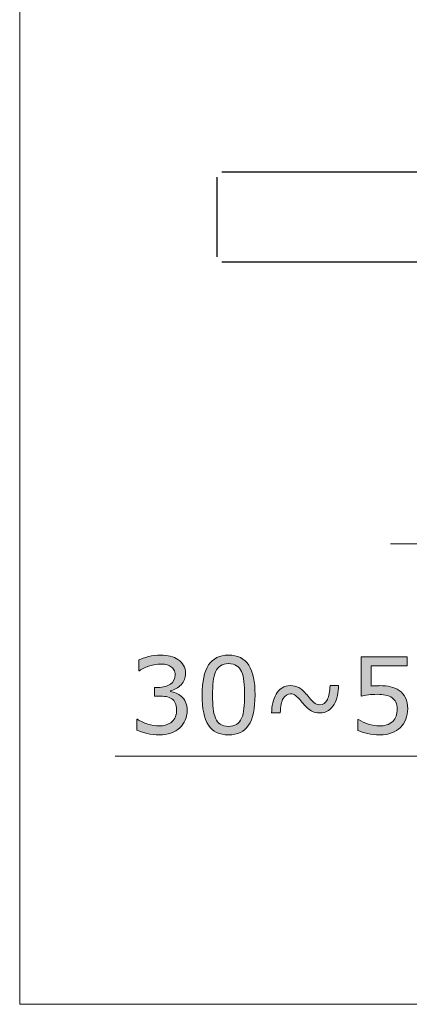
# Model space of a CAD drawing. Units: inches. Extents: x 5 to 63, y 5 to 46.9.
# Drawn here: x 5 to 11.6, y 5 to 21.5 of the extents above; entities that cross this region are included whole.
import ezdxf

# ---------------------------------------------------------------- set-up
doc = ezdxf.new("R2010")
doc.units = ezdxf.units.IN
doc.header["$MEASUREMENT"] = 0
doc.linetypes.add('CENTER', pattern=[2, 1.25, -0.25, 0.25, -0.25])
for name, color, linetype, lineweight in [('BENDA', 7, 'Continuous', 30), ('BIDANG', 7, 'Continuous', 13), ('CENTER', 7, 'CENTER', 13), ('UKUR', 7, 'Continuous', 13)]:
    doc.layers.add(name, color=color, linetype=linetype, lineweight=lineweight)

msp = doc.modelspace()

# ---------------------------------------------------------------- hatches: boundary and pattern name
at = {"layer": 'UKUR'}
h = msp.add_hatch(color=256, dxfattribs=at)
h.dxf.hatch_style = 2
edge = h.paths.add_edge_path()
edge.add_spline(control_points=[(7.753, 10.178), (7.781, 10.153), (7.803, 10.122), (7.821, 10.084), (7.839, 10.047), (7.848, 9.999), (7.848, 9.94), (7.848, 9.881), (7.837, 9.827), (7.816, 9.779), (7.795, 9.73), (7.765, 9.687), (7.726, 9.651), (7.683, 9.611), (7.633, 9.581), (7.574, 9.562), (7.516, 9.543), (7.452, 9.533), (7.382, 9.533), (7.311, 9.533), (7.241, 9.542), (7.172, 9.558), (7.103, 9.575), (7.047, 9.594), (7.003, 9.614), (7.003, 9.614), (7.003, 9.794), (7.003, 9.794), (7.003, 9.794), (7.015, 9.794), (7.015, 9.794), (7.064, 9.762), (7.122, 9.735), (7.188, 9.714), (7.254, 9.693), (7.318, 9.682), (7.379, 9.682), (7.415, 9.682), (7.454, 9.688), (7.495, 9.7), (7.535, 9.712), (7.568, 9.73), (7.594, 9.754), (7.62, 9.779), (7.64, 9.807), (7.653, 9.837), (7.666, 9.868), (7.672, 9.906), (7.672, 9.953), (7.672, 9.999), (7.665, 10.037), (7.65, 10.067), (7.636, 10.097), (7.615, 10.121), (7.589, 10.138), (7.564, 10.156), (7.532, 10.168), (7.495, 10.175), (7.459, 10.181), (7.419, 10.184), (7.376, 10.184), (7.376, 10.184), (7.299, 10.184), (7.299, 10.184), (7.299, 10.184), (7.299, 10.328), (7.299, 10.328), (7.299, 10.328), (7.359, 10.328), (7.359, 10.328), (7.447, 10.328), (7.516, 10.346), (7.568, 10.382), (7.62, 10.419), (7.646, 10.472), (7.646, 10.542), (7.646, 10.573), (7.64, 10.6), (7.626, 10.624), (7.613, 10.647), (7.595, 10.666), (7.571, 10.681), (7.546, 10.696), (7.52, 10.706), (7.492, 10.712), (7.464, 10.718), (7.432, 10.72), (7.396, 10.72), (7.342, 10.72), (7.284, 10.711), (7.222, 10.691), (7.161, 10.672), (7.103, 10.644), (7.048, 10.608), (7.048, 10.608), (7.04, 10.608), (7.04, 10.608), (7.04, 10.608), (7.04, 10.789), (7.04, 10.789), (7.08, 10.809), (7.135, 10.827), (7.203, 10.844), (7.271, 10.861), (7.337, 10.87), (7.401, 10.87), (7.463, 10.87), (7.518, 10.864), (7.566, 10.852), (7.614, 10.841), (7.657, 10.822), (7.695, 10.797), (7.737, 10.77), (7.768, 10.736), (7.789, 10.697), (7.811, 10.658), (7.821, 10.613), (7.821, 10.56), (7.821, 10.489), (7.796, 10.427), (7.746, 10.374), (7.695, 10.32), (7.636, 10.287), (7.568, 10.273), (7.568, 10.273), (7.568, 10.261), (7.568, 10.261), (7.595, 10.257), (7.627, 10.247), (7.663, 10.232), (7.698, 10.218), (7.728, 10.2), (7.753, 10.178)], knot_values=[0, 0, 0, 0, 1, 1, 1, 2, 2, 2, 3, 3, 3, 4, 4, 4, 5, 5, 5, 6, 6, 6, 7, 7, 7, 8, 8, 8, 9, 9, 9, 10, 10, 10, 11, 11, 11, 12, 12, 12, 13, 13, 13, 14, 14, 14, 15, 15, 15, 16, 16, 16, 17, 17, 17, 18, 18, 18, 19, 19, 19, 20, 20, 20, 21, 21, 21, 22, 22, 22, 23, 23, 23, 24, 24, 24, 25, 25, 25, 26, 26, 26, 27, 27, 27, 28, 28, 28, 29, 29, 29, 30, 30, 30, 31, 31, 31, 32, 32, 32, 33, 33, 33, 34, 34, 34, 35, 35, 35, 36, 36, 36, 37, 37, 37, 38, 38, 38, 39, 39, 39, 40, 40, 40, 41, 41, 41, 42, 42, 42, 43, 43, 43, 44, 44, 44, 44], degree=3, periodic=0)
h = msp.add_hatch(color=256, dxfattribs=at)
h.dxf.hatch_style = 2
edge = h.paths.add_edge_path()
edge.add_spline(control_points=[(8.986, 10.202), (8.986, 9.971), (8.95, 9.802), (8.878, 9.694), (8.806, 9.587), (8.694, 9.533), (8.542, 9.533), (8.388, 9.533), (8.276, 9.588), (8.205, 9.697), (8.134, 9.806), (8.099, 9.974), (8.099, 10.2), (8.099, 10.428), (8.135, 10.596), (8.206, 10.705), (8.278, 10.814), (8.39, 10.869), (8.542, 10.869), (8.696, 10.869), (8.809, 10.813), (8.88, 10.703), (8.951, 10.592), (8.986, 10.425), (8.986, 10.202)], knot_values=[0, 0, 0, 0, 1, 1, 1, 2, 2, 2, 3, 3, 3, 4, 4, 4, 5, 5, 5, 6, 6, 6, 7, 7, 7, 8, 8, 8, 8], degree=3, periodic=0)
edge = h.paths.add_edge_path()
edge.add_spline(control_points=[(8.759, 9.811), (8.78, 9.857), (8.793, 9.912), (8.8, 9.975), (8.808, 10.038), (8.811, 10.113), (8.811, 10.202), (8.811, 10.289), (8.808, 10.365), (8.8, 10.429), (8.793, 10.493), (8.779, 10.548), (8.759, 10.593), (8.738, 10.637), (8.711, 10.67), (8.676, 10.693), (8.642, 10.715), (8.597, 10.727), (8.542, 10.727), (8.488, 10.727), (8.444, 10.715), (8.408, 10.693), (8.373, 10.67), (8.345, 10.637), (8.324, 10.591), (8.305, 10.549), (8.291, 10.493), (8.284, 10.425), (8.277, 10.357), (8.274, 10.282), (8.274, 10.2), (8.274, 10.11), (8.277, 10.036), (8.283, 9.975), (8.289, 9.915), (8.303, 9.861), (8.324, 9.813), (8.342, 9.768), (8.369, 9.734), (8.404, 9.711), (8.439, 9.687), (8.485, 9.675), (8.542, 9.675), (8.596, 9.675), (8.641, 9.687), (8.677, 9.709), (8.712, 9.731), (8.74, 9.765), (8.759, 9.811)], knot_values=[0, 0, 0, 0, 1, 1, 1, 2, 2, 2, 3, 3, 3, 4, 4, 4, 5, 5, 5, 6, 6, 6, 7, 7, 7, 8, 8, 8, 9, 9, 9, 10, 10, 10, 11, 11, 11, 12, 12, 12, 13, 13, 13, 14, 14, 14, 15, 15, 15, 16, 16, 16, 16], degree=3, periodic=0)
h = msp.add_hatch(color=256, dxfattribs=at)
h.dxf.hatch_style = 2
edge = h.paths.add_edge_path()
edge.add_spline(control_points=[(11.544, 9.967), (11.544, 9.908), (11.533, 9.851), (11.511, 9.796), (11.489, 9.741), (11.459, 9.696), (11.421, 9.658), (11.38, 9.618), (11.331, 9.587), (11.273, 9.565), (11.216, 9.544), (11.15, 9.533), (11.075, 9.533), (11.005, 9.533), (10.937, 9.541), (10.872, 9.555), (10.807, 9.57), (10.753, 9.587), (10.708, 9.608), (10.708, 9.608), (10.708, 9.79), (10.708, 9.79), (10.708, 9.79), (10.72, 9.79), (10.72, 9.79), (10.767, 9.76), (10.822, 9.734), (10.885, 9.713), (10.949, 9.693), (11.011, 9.682), (11.071, 9.682), (11.112, 9.682), (11.152, 9.688), (11.19, 9.699), (11.228, 9.711), (11.262, 9.731), (11.292, 9.76), (11.317, 9.784), (11.336, 9.814), (11.349, 9.848), (11.362, 9.883), (11.369, 9.923), (11.369, 9.968), (11.369, 10.012), (11.361, 10.05), (11.346, 10.08), (11.331, 10.111), (11.31, 10.135), (11.283, 10.153), (11.253, 10.175), (11.216, 10.191), (11.173, 10.2), (11.131, 10.209), (11.083, 10.213), (11.03, 10.213), (10.98, 10.213), (10.931, 10.21), (10.884, 10.203), (10.837, 10.196), (10.797, 10.189), (10.763, 10.182), (10.763, 10.182), (10.763, 10.843), (10.763, 10.843), (10.763, 10.843), (11.535, 10.843), (11.535, 10.843), (11.535, 10.843), (11.535, 10.692), (11.535, 10.692), (11.535, 10.692), (10.929, 10.692), (10.929, 10.692), (10.929, 10.692), (10.929, 10.351), (10.929, 10.351), (10.954, 10.353), (10.979, 10.355), (11.005, 10.356), (11.031, 10.357), (11.053, 10.358), (11.072, 10.358), (11.142, 10.358), (11.203, 10.352), (11.255, 10.34), (11.307, 10.328), (11.355, 10.307), (11.399, 10.277), (11.445, 10.246), (11.48, 10.205), (11.506, 10.155), (11.531, 10.105), (11.544, 10.042), (11.544, 9.967)], knot_values=[0, 0, 0, 0, 1, 1, 1, 2, 2, 2, 3, 3, 3, 4, 4, 4, 5, 5, 5, 6, 6, 6, 7, 7, 7, 8, 8, 8, 9, 9, 9, 10, 10, 10, 11, 11, 11, 12, 12, 12, 13, 13, 13, 14, 14, 14, 15, 15, 15, 16, 16, 16, 17, 17, 17, 18, 18, 18, 19, 19, 19, 20, 20, 20, 21, 21, 21, 22, 22, 22, 23, 23, 23, 24, 24, 24, 25, 25, 25, 26, 26, 26, 27, 27, 27, 28, 28, 28, 29, 29, 29, 30, 30, 30, 31, 31, 31, 31], degree=3, periodic=0)
h = msp.add_hatch(color=256, dxfattribs=at)
h.dxf.hatch_style = 2
edge = h.paths.add_edge_path()
edge.add_spline(control_points=[(10.385, 10.359), (10.384, 10.302), (10.378, 10.246), (10.366, 10.191), (10.354, 10.135), (10.335, 10.086), (10.31, 10.043), (10.283, 9.999), (10.251, 9.964), (10.214, 9.939), (10.177, 9.914), (10.129, 9.901), (10.072, 9.901), (10.018, 9.901), (9.97, 9.912), (9.928, 9.935), (9.886, 9.958), (9.841, 9.998), (9.793, 10.057), (9.734, 10.129), (9.692, 10.174), (9.665, 10.192), (9.639, 10.211), (9.611, 10.22), (9.582, 10.22), (9.528, 10.22), (9.487, 10.195), (9.458, 10.144), (9.43, 10.094), (9.413, 10.013), (9.408, 9.9), (9.408, 9.9), (9.264, 9.9), (9.264, 9.9), (9.265, 9.958), (9.271, 10.014), (9.283, 10.068), (9.295, 10.122), (9.313, 10.171), (9.339, 10.215), (9.363, 10.258), (9.395, 10.292), (9.435, 10.318), (9.475, 10.345), (9.522, 10.358), (9.577, 10.358), (9.631, 10.358), (9.678, 10.347), (9.721, 10.325), (9.763, 10.303), (9.809, 10.262), (9.857, 10.202), (9.903, 10.145), (9.941, 10.104), (9.97, 10.078), (9.999, 10.052), (10.032, 10.039), (10.067, 10.039), (10.126, 10.039), (10.169, 10.068), (10.197, 10.126), (10.225, 10.184), (10.24, 10.262), (10.242, 10.359), (10.242, 10.359), (10.385, 10.359), (10.385, 10.359)], knot_values=[0, 0, 0, 0, 1, 1, 1, 2, 2, 2, 3, 3, 3, 4, 4, 4, 5, 5, 5, 6, 6, 6, 7, 7, 7, 8, 8, 8, 9, 9, 9, 10, 10, 10, 11, 11, 11, 12, 12, 12, 13, 13, 13, 14, 14, 14, 15, 15, 15, 16, 16, 16, 17, 17, 17, 18, 18, 18, 19, 19, 19, 20, 20, 20, 21, 21, 21, 22, 22, 22, 22], degree=3, periodic=0)

# ---------------------------------------------------------------- linework, layer by layer
at = {"layer": 'BENDA'}
for p, q in [((8.346, 18.882), (8.346, 17.548)), ((39.096, 18.965), (8.429, 18.965)), ((8.429, 17.465), (39.096, 17.465))]:
    msp.add_line(p, q, dxfattribs=at)
at = {"layer": 'BIDANG'}
for p, q in [((5.043, 44.017), (5.043, 5.017)), ((5.043, 5.017), (63.043, 5.017))]:
    msp.add_line(p, q, dxfattribs=at)
at = {"layer": 'CENTER'}
msp.add_line((11.253, 12.736), (36.485, 12.736), dxfattribs=at)
at = {"layer": 'UKUR'}
msp.add_line((13.138, 9.175), (6.644, 9.175), dxfattribs=at)
for points, knots in [([(7.753, 10.178), (7.781, 10.153), (7.803, 10.122), (7.821, 10.084), (7.839, 10.047), (7.848, 9.999), (7.848, 9.94), (7.848, 9.881), (7.837, 9.827), (7.816, 9.779), (7.795, 9.73), (7.765, 9.687), (7.726, 9.651), (7.683, 9.611), (7.633, 9.581), (7.574, 9.562), (7.516, 9.543), (7.452, 9.533), (7.382, 9.533), (7.311, 9.533), (7.241, 9.542), (7.172, 9.558), (7.103, 9.575), (7.047, 9.594), (7.003, 9.614), (7.003, 9.614), (7.003, 9.794), (7.003, 9.794), (7.003, 9.794), (7.015, 9.794), (7.015, 9.794), (7.064, 9.762), (7.122, 9.735), (7.188, 9.714), (7.254, 9.693), (7.318, 9.682), (7.379, 9.682), (7.415, 9.682), (7.454, 9.688), (7.495, 9.7), (7.535, 9.712), (7.568, 9.73), (7.594, 9.754), (7.62, 9.779), (7.64, 9.807), (7.653, 9.837), (7.666, 9.868), (7.672, 9.906), (7.672, 9.953), (7.672, 9.999), (7.665, 10.037), (7.65, 10.067), (7.636, 10.097), (7.615, 10.121), (7.589, 10.138), (7.564, 10.156), (7.532, 10.168), (7.495, 10.175), (7.459, 10.181), (7.419, 10.184), (7.376, 10.184), (7.376, 10.184), (7.299, 10.184), (7.299, 10.184), (7.299, 10.184), (7.299, 10.328), (7.299, 10.328), (7.299, 10.328), (7.359, 10.328), (7.359, 10.328), (7.447, 10.328), (7.516, 10.346), (7.568, 10.382), (7.62, 10.419), (7.646, 10.472), (7.646, 10.542), (7.646, 10.573), (7.64, 10.6), (7.626, 10.624), (7.613, 10.647), (7.595, 10.666), (7.571, 10.681), (7.546, 10.696), (7.52, 10.706), (7.492, 10.712), (7.464, 10.718), (7.432, 10.72), (7.396, 10.72), (7.342, 10.72), (7.284, 10.711), (7.222, 10.691), (7.161, 10.672), (7.103, 10.644), (7.048, 10.608), (7.048, 10.608), (7.04, 10.608), (7.04, 10.608), (7.04, 10.608), (7.04, 10.789), (7.04, 10.789), (7.08, 10.809), (7.135, 10.827), (7.203, 10.844), (7.271, 10.861), (7.337, 10.87), (7.401, 10.87), (7.463, 10.87), (7.518, 10.864), (7.566, 10.852), (7.614, 10.841), (7.657, 10.822), (7.695, 10.797), (7.737, 10.77), (7.768, 10.736), (7.789, 10.697), (7.811, 10.658), (7.821, 10.613), (7.821, 10.56), (7.821, 10.489), (7.796, 10.427), (7.746, 10.374), (7.695, 10.32), (7.636, 10.287), (7.568, 10.273), (7.568, 10.273), (7.568, 10.261), (7.568, 10.261), (7.595, 10.257), (7.627, 10.247), (7.663, 10.232), (7.698, 10.218), (7.728, 10.2), (7.753, 10.178)], [0, 0, 0, 0, 1, 1, 1, 2, 2, 2, 3, 3, 3, 4, 4, 4, 5, 5, 5, 6, 6, 6, 7, 7, 7, 8, 8, 8, 9, 9, 9, 10, 10, 10, 11, 11, 11, 12, 12, 12, 13, 13, 13, 14, 14, 14, 15, 15, 15, 16, 16, 16, 17, 17, 17, 18, 18, 18, 19, 19, 19, 20, 20, 20, 21, 21, 21, 22, 22, 22, 23, 23, 23, 24, 24, 24, 25, 25, 25, 26, 26, 26, 27, 27, 27, 28, 28, 28, 29, 29, 29, 30, 30, 30, 31, 31, 31, 32, 32, 32, 33, 33, 33, 34, 34, 34, 35, 35, 35, 36, 36, 36, 37, 37, 37, 38, 38, 38, 39, 39, 39, 40, 40, 40, 41, 41, 41, 42, 42, 42, 43, 43, 43, 44, 44, 44, 44]), ([(8.986, 10.202), (8.986, 9.971), (8.95, 9.802), (8.878, 9.694), (8.806, 9.587), (8.694, 9.533), (8.542, 9.533), (8.388, 9.533), (8.276, 9.588), (8.205, 9.697), (8.134, 9.806), (8.099, 9.974), (8.099, 10.2), (8.099, 10.428), (8.135, 10.596), (8.206, 10.705), (8.278, 10.814), (8.39, 10.869), (8.542, 10.869), (8.696, 10.869), (8.809, 10.813), (8.88, 10.703), (8.951, 10.592), (8.986, 10.425), (8.986, 10.202)], [0, 0, 0, 0, 1, 1, 1, 2, 2, 2, 3, 3, 3, 4, 4, 4, 5, 5, 5, 6, 6, 6, 7, 7, 7, 8, 8, 8, 8]), ([(11.544, 9.967), (11.544, 9.908), (11.533, 9.851), (11.511, 9.796), (11.489, 9.741), (11.459, 9.696), (11.421, 9.658), (11.38, 9.618), (11.331, 9.587), (11.273, 9.565), (11.216, 9.544), (11.15, 9.533), (11.075, 9.533), (11.005, 9.533), (10.937, 9.541), (10.872, 9.555), (10.807, 9.57), (10.753, 9.587), (10.708, 9.608), (10.708, 9.608), (10.708, 9.79), (10.708, 9.79), (10.708, 9.79), (10.72, 9.79), (10.72, 9.79), (10.767, 9.76), (10.822, 9.734), (10.885, 9.713), (10.949, 9.693), (11.011, 9.682), (11.071, 9.682), (11.112, 9.682), (11.152, 9.688), (11.19, 9.699), (11.228, 9.711), (11.262, 9.731), (11.292, 9.76), (11.317, 9.784), (11.336, 9.814), (11.349, 9.848), (11.362, 9.883), (11.369, 9.923), (11.369, 9.968), (11.369, 10.012), (11.361, 10.05), (11.346, 10.08), (11.331, 10.111), (11.31, 10.135), (11.283, 10.153), (11.253, 10.175), (11.216, 10.191), (11.173, 10.2), (11.131, 10.209), (11.083, 10.213), (11.03, 10.213), (10.98, 10.213), (10.931, 10.21), (10.884, 10.203), (10.837, 10.196), (10.797, 10.189), (10.763, 10.182), (10.763, 10.182), (10.763, 10.843), (10.763, 10.843), (10.763, 10.843), (11.535, 10.843), (11.535, 10.843), (11.535, 10.843), (11.535, 10.692), (11.535, 10.692), (11.535, 10.692), (10.929, 10.692), (10.929, 10.692), (10.929, 10.692), (10.929, 10.351), (10.929, 10.351), (10.954, 10.353), (10.979, 10.355), (11.005, 10.356), (11.031, 10.357), (11.053, 10.358), (11.072, 10.358), (11.142, 10.358), (11.203, 10.352), (11.255, 10.34), (11.307, 10.328), (11.355, 10.307), (11.399, 10.277), (11.445, 10.246), (11.48, 10.205), (11.506, 10.155), (11.531, 10.105), (11.544, 10.042), (11.544, 9.967)], [0, 0, 0, 0, 1, 1, 1, 2, 2, 2, 3, 3, 3, 4, 4, 4, 5, 5, 5, 6, 6, 6, 7, 7, 7, 8, 8, 8, 9, 9, 9, 10, 10, 10, 11, 11, 11, 12, 12, 12, 13, 13, 13, 14, 14, 14, 15, 15, 15, 16, 16, 16, 17, 17, 17, 18, 18, 18, 19, 19, 19, 20, 20, 20, 21, 21, 21, 22, 22, 22, 23, 23, 23, 24, 24, 24, 25, 25, 25, 26, 26, 26, 27, 27, 27, 28, 28, 28, 29, 29, 29, 30, 30, 30, 31, 31, 31, 31]), ([(8.759, 9.811), (8.78, 9.857), (8.793, 9.912), (8.8, 9.975), (8.808, 10.038), (8.811, 10.113), (8.811, 10.202), (8.811, 10.289), (8.808, 10.365), (8.8, 10.429), (8.793, 10.493), (8.779, 10.548), (8.759, 10.593), (8.738, 10.637), (8.711, 10.67), (8.676, 10.693), (8.642, 10.715), (8.597, 10.727), (8.542, 10.727), (8.488, 10.727), (8.444, 10.715), (8.408, 10.693), (8.373, 10.67), (8.345, 10.637), (8.324, 10.591), (8.305, 10.549), (8.291, 10.493), (8.284, 10.425), (8.277, 10.357), (8.274, 10.282), (8.274, 10.2), (8.274, 10.11), (8.277, 10.036), (8.283, 9.975), (8.289, 9.915), (8.303, 9.861), (8.324, 9.813), (8.342, 9.768), (8.369, 9.734), (8.404, 9.711), (8.439, 9.687), (8.485, 9.675), (8.542, 9.675), (8.596, 9.675), (8.641, 9.687), (8.677, 9.709), (8.712, 9.731), (8.74, 9.765), (8.759, 9.811)], [0, 0, 0, 0, 1, 1, 1, 2, 2, 2, 3, 3, 3, 4, 4, 4, 5, 5, 5, 6, 6, 6, 7, 7, 7, 8, 8, 8, 9, 9, 9, 10, 10, 10, 11, 11, 11, 12, 12, 12, 13, 13, 13, 14, 14, 14, 15, 15, 15, 16, 16, 16, 16]), ([(10.385, 10.359), (10.384, 10.302), (10.378, 10.246), (10.366, 10.191), (10.354, 10.135), (10.335, 10.086), (10.31, 10.043), (10.283, 9.999), (10.251, 9.964), (10.214, 9.939), (10.177, 9.914), (10.129, 9.901), (10.072, 9.901), (10.018, 9.901), (9.97, 9.912), (9.928, 9.935), (9.886, 9.958), (9.841, 9.998), (9.793, 10.057), (9.734, 10.129), (9.692, 10.174), (9.665, 10.192), (9.639, 10.211), (9.611, 10.22), (9.582, 10.22), (9.528, 10.22), (9.487, 10.195), (9.458, 10.144), (9.43, 10.094), (9.413, 10.013), (9.408, 9.9), (9.408, 9.9), (9.264, 9.9), (9.264, 9.9), (9.265, 9.958), (9.271, 10.014), (9.283, 10.068), (9.295, 10.122), (9.313, 10.171), (9.339, 10.215), (9.363, 10.258), (9.395, 10.292), (9.435, 10.318), (9.475, 10.345), (9.522, 10.358), (9.577, 10.358), (9.631, 10.358), (9.678, 10.347), (9.721, 10.325), (9.763, 10.303), (9.809, 10.262), (9.857, 10.202), (9.903, 10.145), (9.941, 10.104), (9.97, 10.078), (9.999, 10.052), (10.032, 10.039), (10.067, 10.039), (10.126, 10.039), (10.169, 10.068), (10.197, 10.126), (10.225, 10.184), (10.24, 10.262), (10.242, 10.359), (10.242, 10.359), (10.385, 10.359), (10.385, 10.359)], [0, 0, 0, 0, 1, 1, 1, 2, 2, 2, 3, 3, 3, 4, 4, 4, 5, 5, 5, 6, 6, 6, 7, 7, 7, 8, 8, 8, 9, 9, 9, 10, 10, 10, 11, 11, 11, 12, 12, 12, 13, 13, 13, 14, 14, 14, 15, 15, 15, 16, 16, 16, 17, 17, 17, 18, 18, 18, 19, 19, 19, 20, 20, 20, 21, 21, 21, 22, 22, 22, 22])]:
    msp.add_open_spline(points, degree=3, knots=knots, dxfattribs=at)

doc.saveas('drawing.dxf')
